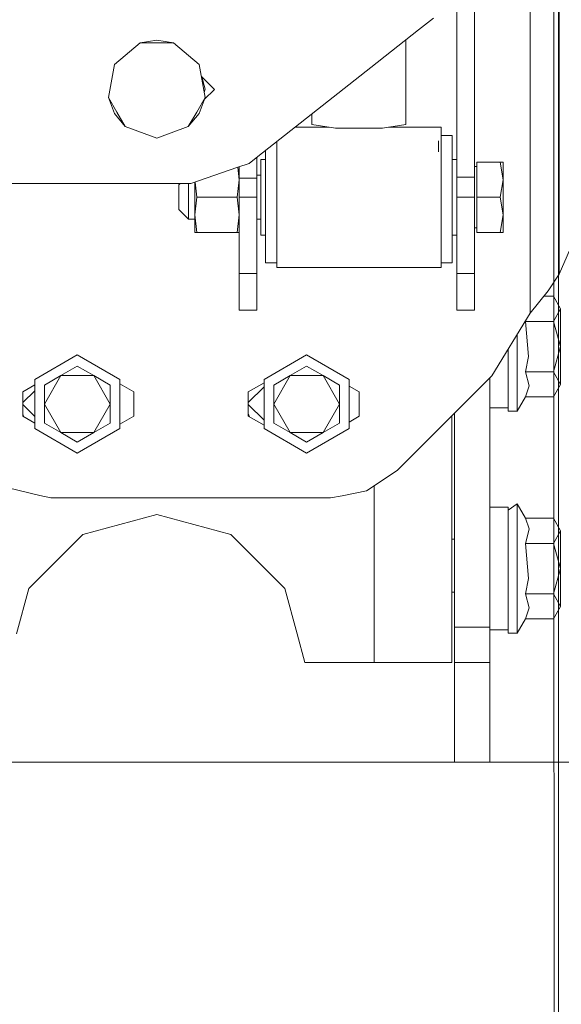
# Model space of a CAD drawing. Units: millimetres. Extents: x 984 to 7881, y -1531 to 1696.
# Drawn here: x 3549 to 3695, y -410 to -144 of the extents above; entities that cross this region are included whole.
import ezdxf

# ---------------------------------------------------------------- set-up
doc = ezdxf.new("R2010")
doc.units = ezdxf.units.MM
doc.layers.add('1', color=7, linetype='Continuous', true_color=0xffffff)

msp = doc.modelspace()

# ---------------------------------------------------------------- linework, layer by layer
at = {"layer": '1', "color": 18, "linetype": 'Continuous', "lineweight": 13}
for p, q in [((3694.775596, -212.495317), (3694.775596, -52.844455)), ((3686.908737, -209.399988), (3686.908737, -76.081735)), ((3694.775596, -212.495317), (3754.06529, -75.942029)), ((3671.908155, -95.629436), (3671.908155, -186.341067)), ((3693.348408, -116.91536), (3693.356276, -218.006164)), ((3694.600105, -278.519154), (3694.600105, -116.864346)), ((3667.133107, -186.341067), (3667.133107, -139.236612)), ((3656.705633, -146.536012), (3660.76304, -143.340011)), ((3656.705633, -146.536012), (3643.872037, -156.645377)), ((3574.525371, -155.874808), (3581.468597, -150.048886)), ((3586.000219, -149.249812), (3581.468597, -150.048886)), ((3586.000219, -150.048886), (3581.468597, -150.048886)), ((3586.000219, -149.249812), (3590.532079, -150.048886)), ((3590.532079, -150.048886), (3586.000219, -150.048886)), ((3597.475066, -155.874808), (3590.532079, -150.048886)), ((3653.332963, -172.038023), (3653.332963, -149.192754)), ((3574.525371, -155.874808), (3572.95157, -164.800649)), ((3597.475066, -155.874808), (3599.048868, -164.800649)), ((3643.872037, -156.645377), (3613.352313, -180.686315)), ((3601.580873, -162.626912), (3598.041547, -159.087611)), ((3599.040284, -162.499924), (3598.15687, -159.202934)), ((3572.95157, -164.800649), (3575.2175, -168.725272)), ((3574.525371, -169.124802), (3572.95157, -164.800649)), ((3596.783176, -168.725272), (3599.048868, -164.800649)), ((3597.475066, -169.124802), (3599.048868, -164.800649)), ((3598.800797, -163.393713), (3599.040284, -162.499924)), ((3601.580873, -162.626912), (3598.843871, -165.363895)), ((3574.525371, -169.124802), (3577.48343, -172.649895)), ((3575.2175, -168.725272), (3577.48343, -172.649895)), ((3594.517246, -172.649895), (3596.783176, -168.725272)), ((3597.475066, -169.124802), (3594.517246, -172.649895)), ((3627.93304, -172.038023), (3627.93304, -169.200813)), ((3586.000219, -175.749813), (3577.48343, -172.649895)), ((3594.517246, -172.649895), (3586.000219, -175.749813)), ((3623.368097, -172.796701), (3632.633376, -172.796701)), ((3634.282842, -173.06294), (3627.93304, -172.038023)), ((3646.982923, -173.06294), (3653.332963, -172.038023)), ((3648.632451, -172.796701), (3662.858024, -172.796701)), ((3662.858024, -179.607292), (3662.858024, -172.796701)), ((3634.282842, -173.06294), (3646.982923, -173.06294)), ((3665.858045, -175.077279), (3662.858024, -175.077279)), ((3665.858045, -175.077279), (3665.858045, -176.490013)), ((3618.407979, -179.607292), (3618.407979, -176.703875)), ((3662.110343, -176.490013), (3662.110343, -179.492733)), ((3665.858045, -189.045017), (3665.858045, -176.490013)), ((3610.948339, -182.579939), (3613.352313, -180.686315)), ((3613.030925, -180.939474), (3613.030925, -186.557774)), ((3615.407958, -189.045017), (3615.407958, -179.067046)), ((3618.407979, -193.539013), (3618.407979, -179.607292)), ((3662.858024, -193.539013), (3662.858024, -179.607292)), ((3607.930913, -183.625643), (3610.948339, -182.579939)), ((3608.255878, -183.513025), (3608.255878, -186.557774)), ((3614.152923, -181.508635), (3615.407958, -181.508635)), ((3614.152923, -187.467446), (3614.152923, -181.508635)), ((3667.112842, -181.508635), (3665.858045, -181.508635)), ((3667.112842, -187.467446), (3667.112842, -181.508635)), ((3671.908155, -183.446993), (3672.508254, -183.446993)), ((3672.508254, -182.246988), (3678.819671, -182.246988)), ((3672.508254, -191.747), (3672.508254, -182.246988)), ((3678.819671, -182.246988), (3679.668203, -186.997001)), ((3679.668203, -182.246988), (3678.819671, -182.246988)), ((3679.668203, -182.246988), (3679.668203, -186.997001)), ((3595.230832, -188.02691), (3607.930913, -183.625643)), ((3608.255878, -186.997001), (3607.878207, -183.643909)), ((3613.030925, -185.806994), (3614.152923, -185.806994)), ((3667.112842, -185.747002), (3667.133107, -185.747002)), ((3549.891963, -188.02691), (3535.706058, -188.02691)), ((3588.245883, -188.02691), (3549.891963, -188.02691)), ((3588.245883, -188.02691), (3595.230832, -188.02691)), ((3591.908231, -188.426991), (3592.30831, -188.02691)), ((3591.908231, -191.747), (3591.908231, -188.426991)), ((3594.528213, -188.02691), (3594.528213, -191.747)), ((3596.255794, -196.496998), (3596.255794, -187.671705)), ((3596.328934, -187.646358), (3596.790805, -191.747)), ((3608.255878, -186.997001), (3607.720866, -191.747)), ((3608.255878, -191.747014), (3608.255878, -186.557774)), ((3613.030925, -186.557774), (3608.255878, -186.557774)), ((3613.030925, -186.557774), (3613.030925, -191.747014)), ((3614.152923, -187.467446), (3614.152923, -197.722633)), ((3667.112842, -187.467446), (3667.112842, -197.722633)), ((3667.133107, -191.747029), (3667.133107, -186.341067)), ((3671.908155, -186.341067), (3667.133107, -186.341067)), ((3671.908155, -186.341067), (3671.908155, -191.747029)), ((3678.819671, -191.747), (3679.668203, -186.997001)), ((3679.668203, -196.496998), (3679.668203, -186.997001)), ((3615.407958, -203.583394), (3615.407958, -189.045017)), ((3665.858045, -203.583394), (3665.858045, -189.045017)), ((3591.908231, -195.066993), (3591.908231, -191.747)), ((3594.528213, -197.68699), (3594.528213, -191.747)), ((3596.255794, -196.496998), (3596.790805, -191.747)), ((3607.720866, -191.747), (3596.790805, -191.747)), ((3608.255878, -196.496998), (3607.720866, -191.747)), ((3608.255878, -204.574277), (3608.255878, -191.747014)), ((3613.030925, -191.747014), (3608.255878, -191.747014)), ((3613.030925, -191.747014), (3613.030925, -204.574277)), ((3618.407979, -193.539013), (3618.407979, -206.430842)), ((3662.858024, -193.539013), (3662.858024, -206.430842)), ((3667.133107, -191.747029), (3667.133107, -204.574292)), ((3671.908155, -191.747029), (3667.133107, -191.747029)), ((3671.908155, -191.747029), (3671.908155, -204.574292)), ((3672.508254, -191.747), (3678.819671, -191.747)), ((3672.508254, -201.246996), (3672.508254, -191.747)), ((3679.668203, -196.496998), (3678.819671, -191.747)), ((3591.908231, -195.066993), (3594.528213, -197.68699)), ((3596.255794, -201.246996), (3596.255794, -196.496998)), ((3596.790805, -201.246996), (3596.255794, -196.496998)), ((3608.255878, -196.496998), (3607.720866, -201.246996)), ((3678.819671, -201.246996), (3679.668203, -196.496998)), ((3679.668203, -196.496998), (3679.668203, -201.246996)), ((3594.528213, -197.68699), (3596.255794, -197.68699)), ((3613.030925, -197.68699), (3614.152923, -197.68699)), ((3614.152923, -197.722633), (3614.152923, -202.018996)), ((3667.112842, -197.722633), (3667.112842, -202.018996)), ((3667.112842, -197.746997), (3667.133107, -197.746997)), ((3596.790805, -201.246996), (3596.255794, -201.246996)), ((3607.720866, -201.246996), (3596.790805, -201.246996)), ((3608.255878, -201.246996), (3607.720866, -201.246996)), ((3614.152923, -202.018996), (3615.407958, -202.018996)), ((3665.858045, -202.018996), (3667.112842, -202.018996)), ((3671.908155, -200.046991), (3672.508254, -200.046991)), ((3672.508254, -201.246996), (3678.819671, -201.246996)), ((3678.819671, -201.246996), (3679.668203, -201.246996)), ((3608.255878, -212.382709), (3608.255878, -204.574277)), ((3613.030925, -212.382709), (3613.030925, -204.574277)), ((3615.407958, -203.583394), (3615.407958, -209.499364)), ((3665.858045, -203.583394), (3665.858045, -209.499364)), ((3667.133107, -212.382709), (3667.133107, -204.574292)), ((3671.908155, -212.382709), (3671.908155, -204.574292)), ((3618.407979, -206.430842), (3618.407979, -210.73093)), ((3662.858024, -206.430842), (3662.858024, -210.73093)), ((3615.407958, -209.499364), (3618.407979, -209.499364)), ((3665.858045, -209.499364), (3662.858024, -209.499364)), ((3686.908737, -223.106016), (3686.908737, -209.399988)), ((3608.255878, -212.382709), (3608.255878, -222.226997)), ((3613.030925, -212.382709), (3608.255878, -212.382709)), ((3613.030925, -212.382709), (3613.030925, -222.226997)), ((3618.407979, -210.73093), (3662.858024, -210.73093)), ((3667.133107, -212.382709), (3667.133107, -222.226997)), ((3671.908155, -212.382709), (3667.133107, -212.382709)), ((3671.908155, -212.382709), (3671.908155, -222.226997)), ((3691.764131, -217.004661), (3694.775596, -212.495317)), ((3686.908737, -223.106016), (3691.764131, -217.004661)), ((3693.356276, -218.006164), (3693.361282, -278.641015)), ((3690.585225, -218.48609), (3693.276182, -218.48609)), ((3695.100084, -221.88956), (3693.276182, -218.48609)), ((3613.030925, -222.226997), (3608.255878, -222.226997)), ((3671.908155, -222.226997), (3667.133107, -222.226997)), ((3676.531091, -240.006988), (3686.908737, -223.106016)), ((3693.276182, -225.293045), (3695.100084, -221.88956)), ((3695.100084, -232.1), (3695.100084, -221.88956)), ((3685.643688, -225.293045), (3685.699764, -225.074942)), ((3685.643688, -225.293045), (3693.276182, -225.293045)), ((3686.521545, -234.791), (3685.643688, -225.293045)), ((3695.100084, -232.1), (3693.276182, -225.293045)), ((3683.39993, -228.820437), (3683.39993, -235.99412)), ((3681.000009, -232.728935), (3681.000009, -239.47603)), ((3693.276182, -238.906969), (3695.100084, -232.1)), ((3695.100084, -242.310439), (3695.100084, -232.1)), ((3552.982583, -240.976398), (3564.500585, -234.326397)), ((3564.500585, -234.326397), (3576.018825, -240.976398)), ((3614.982381, -240.976398), (3626.500621, -234.326397)), ((3626.500621, -234.326397), (3638.018861, -240.976398)), ((3683.39993, -241.930534), (3683.39993, -235.99412)), ((3685.643688, -238.906969), (3686.521545, -234.791)), ((3560.057178, -239.922409), (3564.502969, -237.355818)), ((3564.502969, -237.355818), (3568.949714, -239.922409)), ((3622.057214, -239.922409), (3626.503005, -237.355818)), ((3626.503005, -237.355818), (3630.94975, -239.922409)), ((3681.000009, -243.011077), (3681.000009, -239.47603)), ((3685.643688, -238.906969), (3686.677709, -242.752214)), ((3685.643688, -238.906969), (3693.276182, -238.906969)), ((3695.100084, -242.310439), (3693.276182, -238.906969)), ((3552.981868, -240.976994), (3552.982583, -240.976398)), ((3552.981868, -240.976994), (3552.981868, -254.276996)), ((3552.982583, -254.276399), (3552.982583, -240.976398)), ((3555.610433, -242.489909), (3560.057178, -239.922409)), ((3555.61091, -247.623538), (3560.057178, -239.922409)), ((3560.057178, -239.922409), (3568.949714, -239.922409)), ((3568.949714, -239.922409), (3573.395982, -247.623538)), ((3568.949714, -239.922409), (3573.395505, -242.489909)), ((3576.018825, -240.976398), (3576.018825, -254.276399)), ((3579.761281, -244.325002), (3576.018825, -242.164271)), ((3614.982381, -241.876048), (3610.740676, -244.325002)), ((3614.981904, -241.876323), (3614.981904, -253.377655)), ((3614.982381, -254.276399), (3614.982381, -240.976398)), ((3617.610469, -242.489909), (3622.057214, -239.922409)), ((3617.610946, -247.623538), (3622.057214, -239.922409)), ((3622.057214, -239.922409), (3630.94975, -239.922409)), ((3630.94975, -239.922409), (3635.396018, -247.623538)), ((3630.94975, -239.922409), (3635.395541, -242.489909)), ((3638.018861, -240.976398), (3638.018861, -254.276399)), ((3676.531091, -240.006988), (3650.950446, -265.587513)), ((3676.000133, -279.132877), (3676.000133, -240.537944)), ((3683.39993, -241.930534), (3683.39993, -247.866963)), ((3552.982583, -242.476457), (3549.78086, -244.325002)), ((3552.981868, -244.018168), (3549.78086, -247.219152)), ((3549.78086, -244.325002), (3549.78086, -250.929003)), ((3555.608764, -242.491727), (3555.610433, -242.489909)), ((3555.609002, -247.627174), (3555.608764, -242.491727)), ((3555.61091, -247.623538), (3555.610433, -242.489909)), ((3573.395505, -242.489909), (3573.395982, -247.623538)), ((3579.761281, -250.929003), (3579.761281, -244.325002)), ((3614.981904, -243.01807), (3610.740676, -247.259435)), ((3610.740676, -244.325002), (3610.740676, -250.929003)), ((3617.6088, -242.491727), (3617.610469, -242.489909)), ((3617.609039, -247.627174), (3617.6088, -242.491727)), ((3617.610946, -247.623538), (3617.610469, -242.489909)), ((3635.395541, -242.489909), (3635.396018, -247.623538)), ((3638.018861, -242.764783), (3640.721336, -244.325002)), ((3640.721336, -250.929003), (3640.721336, -244.325002)), ((3681.000009, -248.673786), (3681.000009, -243.011077)), ((3681.000009, -248.673786), (3681.000009, -243.011077)), ((3685.643688, -245.713924), (3686.677709, -242.752214)), ((3693.276182, -245.713924), (3695.100084, -242.310439)), ((3683.39993, -249.599998), (3685.643688, -245.713924)), ((3685.643688, -245.713924), (3693.276182, -245.713924)), ((3552.981868, -250.981855), (3549.78086, -247.780863)), ((3555.609002, -247.627174), (3555.608764, -252.759908)), ((3555.610433, -252.75809), (3555.61091, -247.623538)), ((3560.057178, -255.324666), (3555.61091, -247.623538)), ((3568.949714, -255.324666), (3573.395982, -247.623538)), ((3573.395505, -252.75809), (3573.395982, -247.623538)), ((3614.981904, -251.981955), (3610.740676, -247.74058)), ((3617.609039, -247.627174), (3617.6088, -252.759908)), ((3617.610469, -252.75809), (3617.610946, -247.623538)), ((3622.057214, -255.324666), (3617.610946, -247.623538)), ((3630.94975, -255.324666), (3635.396018, -247.623538)), ((3635.395541, -252.75809), (3635.396018, -247.623538)), ((3666.500106, -250.037926), (3666.500106, -279.132877)), ((3676.000133, -248.673786), (3681.000009, -248.673786)), ((3681.000009, -249.599998), (3681.000009, -248.673786)), ((3681.000009, -249.599998), (3683.39993, -249.599998)), ((3683.39993, -247.866963), (3683.39993, -249.599998)), ((3550.019705, -251.066902), (3549.78086, -250.331797)), ((3549.78086, -250.423469), (3549.983061, -251.045745)), ((3552.982583, -252.777548), (3549.78086, -250.929003)), ((3555.608764, -252.759908), (3555.610433, -252.75809)), ((3560.046687, -255.321776), (3555.608764, -252.759908)), ((3560.057178, -255.324666), (3555.610433, -252.75809)), ((3573.393598, -252.759908), (3568.939224, -255.331581)), ((3568.949714, -255.324666), (3573.395505, -252.75809)), ((3573.393598, -252.759908), (3573.395505, -252.75809)), ((3573.393598, -252.759191), (3573.393598, -252.759908)), ((3576.018825, -253.089714), (3579.761281, -250.929003)), ((3611.028823, -251.095363), (3610.740676, -250.20852)), ((3610.992197, -251.074217), (3610.740676, -250.300144)), ((3614.982381, -253.377931), (3610.740676, -250.929003)), ((3617.6088, -252.759908), (3617.610469, -252.75809)), ((3622.046724, -255.321776), (3617.6088, -252.759908)), ((3622.057214, -255.324666), (3617.610469, -252.75809)), ((3635.393634, -252.759908), (3630.93926, -255.331581)), ((3630.94975, -255.324666), (3635.395541, -252.75809)), ((3635.393634, -252.759908), (3635.395541, -252.75809)), ((3635.393634, -252.759191), (3635.393634, -252.759908)), ((3638.018861, -252.489221), (3640.721336, -250.929003)), ((3665.750041, -250.787987), (3665.750041, -258.600001)), ((3564.500108, -260.926996), (3552.981868, -254.276996)), ((3552.982583, -254.276399), (3564.500585, -260.9264)), ((3564.5013, -257.893984), (3560.046687, -255.321776)), ((3564.502969, -257.892166), (3560.057178, -255.324666)), ((3568.949714, -255.324666), (3560.057178, -255.324666)), ((3564.500585, -260.9264), (3576.018825, -254.276399)), ((3568.939224, -255.331581), (3564.5013, -257.893984)), ((3568.949714, -255.324666), (3564.502969, -257.892166)), ((3614.982381, -254.276399), (3626.500621, -260.9264)), ((3626.501098, -257.893984), (3622.046724, -255.321776)), ((3626.503005, -257.892166), (3622.057214, -255.324666)), ((3630.94975, -255.324666), (3622.057214, -255.324666)), ((3626.500621, -260.9264), (3638.018861, -254.276399)), ((3630.93926, -255.331581), (3626.501098, -257.893984)), ((3630.94975, -255.324666), (3626.503005, -257.892166)), ((3572.29568, -256.426167), (3564.500108, -260.926996)), ((3564.5013, -257.893984), (3564.502969, -257.892166)), ((3626.501098, -257.893984), (3626.503005, -257.892166)), ((3665.750041, -258.600001), (3665.750041, -309.175019)), ((3650.950446, -265.587513), (3642.710223, -271.093522)), ((3554.388776, -272.319113), (3545.848146, -270.27521)), ((3636.113181, -272.405748), (3642.710223, -271.093522)), ((3644.750133, -269.730482), (3644.750133, -317.5)), ((3557.346835, -273.027007), (3554.388776, -272.319113)), ((3572.29568, -273.027007), (3557.346835, -273.027007)), ((3585.503831, -273.027007), (3572.29568, -273.027007)), ((3585.503831, -273.027007), (3607.633605, -273.027007)), ((3607.633605, -273.027007), (3615.666166, -273.027007)), ((3615.666166, -273.027007), (3632.989898, -273.027007)), ((3632.989898, -273.027007), (3636.113181, -272.405748)), ((3676.000133, -275.52623), (3681.000009, -275.52623)), ((3681.000009, -276.333039), (3683.39993, -274.600004)), ((3681.000009, -276.333039), (3681.000009, -275.52623)), ((3681.000009, -284.723972), (3681.000009, -276.333039)), ((3683.39993, -274.600004), (3683.39993, -277.894472)), ((3683.39993, -274.600004), (3685.643688, -278.486078)), ((3565.999999, -282.859002), (3585.99998, -277.500008)), ((3585.99998, -277.500008), (3605.999961, -282.859002)), ((3666.500106, -279.132877), (3666.500106, -307.949995)), ((3676.000133, -279.132877), (3676.000133, -307.949995)), ((3683.39993, -277.894472), (3683.39993, -281.18894)), ((3685.643688, -278.486078), (3693.276182, -278.486078)), ((3686.665311, -281.321858), (3685.643688, -278.486078)), ((3695.100084, -281.889562), (3693.276182, -278.486078)), ((3693.384171, -435.833842), (3693.361282, -278.641015)), ((3694.600105, -278.519154), (3694.600105, -442.140669)), ((3683.39993, -288.591539), (3683.39993, -281.18894)), ((3685.899272, -284.298961), (3686.665311, -281.321858)), ((3693.276182, -285.293047), (3695.100084, -281.889562)), ((3695.100084, -292.100017), (3695.100084, -281.889562)), ((3564.382568, -284.476493), (3551.358953, -297.500019)), ((3564.382568, -284.476493), (3565.999999, -282.859002)), ((3605.999961, -282.859002), (3607.617631, -284.476493)), ((3607.617631, -284.476493), (3620.641008, -297.500019)), ((3665.750041, -284.167503), (3666.500106, -284.167503)), ((3681.000009, -288.205897), (3681.000009, -284.723972)), ((3685.643688, -285.293047), (3685.899272, -284.298961)), ((3685.643688, -285.293047), (3693.276182, -285.293047)), ((3686.521545, -294.790988), (3685.643688, -285.293047)), ((3695.100084, -292.100017), (3693.276182, -285.293047)), ((3681.000009, -292.100017), (3681.000009, -288.205897)), ((3683.39993, -288.591539), (3683.39993, -295.994108)), ((3681.000009, -292.100017), (3681.000009, -299.476032)), ((3693.276182, -298.906957), (3695.100084, -292.100017)), ((3695.100084, -302.310442), (3695.100084, -292.100017)), ((3685.643688, -298.906957), (3686.521545, -294.790988)), ((3548.079982, -309.737329), (3551.358953, -297.500019)), ((3620.641008, -297.500019), (3623.919978, -309.737329)), ((3683.39993, -301.930551), (3683.39993, -295.994108)), ((3665.750041, -298.51753), (3666.500106, -298.51753)), ((3681.000009, -299.476032), (3681.000009, -303.011064)), ((3685.643688, -298.906957), (3686.677709, -302.752201)), ((3685.643688, -298.906957), (3693.276182, -298.906957)), ((3695.100084, -302.310442), (3693.276182, -298.906957)), ((3681.000009, -308.673774), (3681.000009, -303.011064)), ((3681.000009, -308.673774), (3681.000009, -303.011064)), ((3683.39993, -301.930551), (3683.39993, -307.866965)), ((3685.643688, -305.713926), (3686.677709, -302.752201)), ((3693.276182, -305.713926), (3695.100084, -302.310442)), ((3683.39993, -309.6), (3685.643688, -305.713926)), ((3685.643688, -305.713926), (3693.276182, -305.713926)), ((3666.500106, -307.949995), (3666.500106, -314.667528)), ((3676.000133, -307.949995), (3666.500106, -307.949995)), ((3676.000133, -307.949995), (3676.000133, -314.667528)), ((3676.000133, -308.673774), (3681.000009, -308.673774)), ((3681.000009, -309.6), (3681.000009, -308.673774)), ((3683.39993, -307.866965), (3683.39993, -309.6)), ((3623.919978, -309.737329), (3625.999942, -317.5)), ((3665.750041, -309.175019), (3665.750041, -317.5)), ((3681.000009, -309.6), (3683.39993, -309.6)), ((3666.500106, -317.449992), (3666.500106, -314.667528)), ((3676.000133, -314.667528), (3676.000133, -317.449992)), ((3625.999942, -317.5), (3644.750133, -317.5)), ((3644.750133, -317.5), (3659.599319, -317.5)), ((3659.599319, -317.5), (3665.750041, -317.5)), ((3666.500106, -322.017227), (3666.500106, -317.449992)), ((3676.000133, -317.449992), (3666.500106, -317.449992)), ((3676.000133, -322.017227), (3676.000133, -317.449992)), ((3666.500106, -335.023587), (3666.500106, -322.017227)), ((3676.000133, -322.017227), (3676.000133, -335.023587)), ((3666.500106, -335.023587), (3666.500106, -344.450002)), ((3676.000133, -335.023587), (3676.000133, -344.450002)), ((4683.208604, -344.450002), (2974.019482, -344.450002))]:
    msp.add_line(p, q, dxfattribs=at)

doc.saveas('drawing.dxf')
